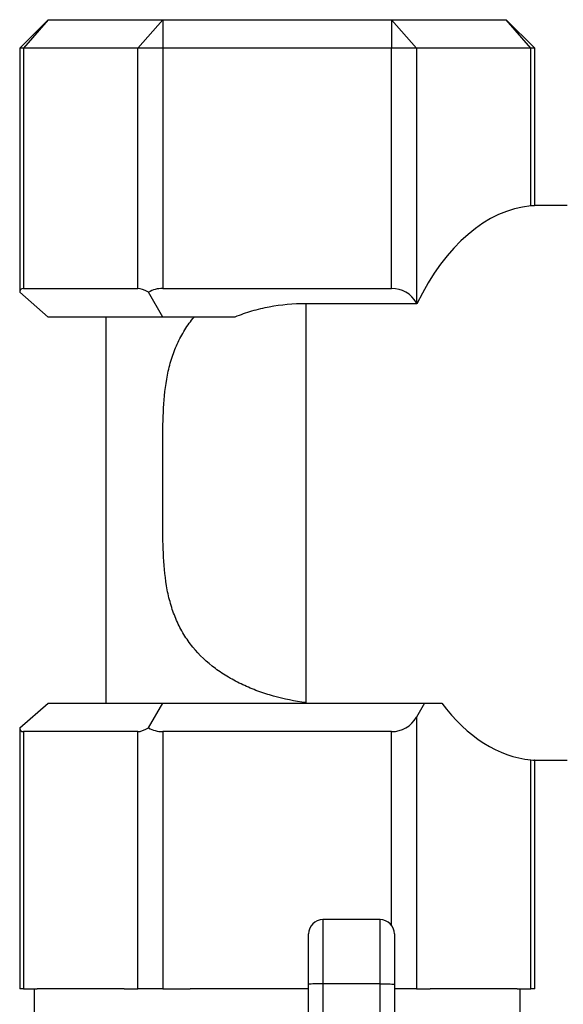
# Model space of a CAD drawing. Units: millimetres. Extents: x 5 to 795, y 5 to 795.
# Drawn here: x 611 to 649, y 403 to 472 of the extents above; entities that cross this region are included whole.
import ezdxf

# ---------------------------------------------------------------- set-up
doc = ezdxf.new("R2010")
doc.units = ezdxf.units.MM

msp = doc.modelspace()

# ---------------------------------------------------------------- linework, layer by layer
at = {"color": 7, "linetype": 'Continuous', "lineweight": 25}
for p, q in [((612.916, 472.01), (610.916, 470.01)), ((612.916, 472.01), (611.184, 470.01)), ((612.916, 472.01), (620.927, 472.01)), ((620.927, 472.01), (619.195, 470.01)), ((620.927, 472.01), (620.927, 470.01)), ((620.927, 472.01), (636.948, 472.01)), ((636.948, 472.01), (636.948, 470.01)), ((636.948, 472.01), (638.68, 470.01)), ((636.948, 472.01), (644.959, 472.01)), ((646.959, 470.01), (644.959, 472.01)), ((646.691, 470.01), (644.959, 472.01)), ((610.916, 470.01), (610.916, 452.942)), ((611.184, 470.01), (610.916, 470.01)), ((619.195, 470.01), (611.184, 470.01)), ((611.184, 470.01), (611.184, 453.21)), ((620.927, 470.01), (619.195, 470.01)), ((619.195, 453.21), (619.195, 470.01)), ((636.948, 470.01), (620.927, 470.01)), ((620.927, 470.01), (620.927, 453.21)), ((636.948, 453.21), (636.948, 470.01)), ((638.68, 470.01), (636.948, 470.01)), ((638.68, 470.01), (638.68, 452.21)), ((646.691, 470.01), (638.68, 470.01)), ((646.691, 458.984), (646.691, 470.01)), ((646.959, 470.01), (646.691, 470.01)), ((646.959, 459.007), (646.959, 470.01)), ((649.237, 459.01), (646.931, 459.01)), ((611.184, 453.21), (619.195, 453.21)), ((620.927, 453.21), (636.948, 453.21)), ((612.916, 451.21), (610.916, 452.942)), ((620.927, 451.21), (619.927, 452.942)), ((630.937, 452.143), (630.937, 424.236)), ((638.719, 452.143), (630.937, 452.143)), ((638.68, 452.21), (638.719, 452.143)), ((620.927, 451.21), (612.916, 451.21)), ((616.937, 451.21), (616.937, 424.21)), ((625.981, 451.21), (620.927, 451.21)), ((620.937, 436.718), (620.937, 442.501)), ((610.916, 422.478), (612.916, 424.21)), ((612.916, 424.21), (620.927, 424.21)), ((619.927, 422.478), (620.927, 424.21)), ((620.927, 424.21), (639.258, 424.21)), ((639.258, 424.21), (638.68, 423.21)), ((639.258, 424.21), (640.457, 424.21)), ((638.68, 423.21), (638.68, 404.21)), ((610.916, 422.478), (610.916, 404.21)), ((619.195, 422.21), (611.184, 422.21)), ((611.184, 422.21), (611.184, 404.21)), ((619.195, 404.21), (619.195, 422.21)), ((636.948, 422.21), (620.927, 422.21)), ((620.927, 422.21), (620.927, 404.21)), ((646.691, 404.21), (646.691, 420.235)), ((646.931, 420.21), (649.237, 420.21)), ((646.959, 404.21), (646.959, 420.212)), ((636.137, 409.06), (632.137, 409.06)), ((631.137, 404.55), (631.137, 408.06)), ((637.137, 408.06), (637.137, 404.55)), ((631.137, 386.931), (631.137, 404.55)), ((636.137, 404.56), (632.137, 404.56)), ((637.137, 404.55), (637.137, 386.226)), ((611.184, 404.21), (610.916, 404.21)), ((611.184, 404.21), (612.149, 404.21)), ((611.937, 404.21), (611.937, 335.16)), ((618.23, 404.21), (612.149, 404.21)), ((618.23, 404.21), (619.195, 404.21)), ((620.927, 404.21), (619.195, 404.21)), ((620.927, 404.21), (622.856, 404.21)), ((631.137, 404.21), (622.856, 404.21)), ((638.68, 404.21), (637.137, 404.21)), ((638.68, 404.21), (639.645, 404.21)), ((645.726, 404.21), (639.645, 404.21)), ((645.726, 404.21), (646.691, 404.21)), ((645.937, 390.786), (645.937, 404.21)), ((646.959, 404.21), (646.691, 404.21))]:
    msp.add_line(p, q, dxfattribs=at)
at = {"color": 8, "linetype": 'Continuous', "lineweight": 25}
for p, q in [((636.948, 408.645), (636.948, 422.21)), ((632.137, 409.06), (632.137, 404.56)), ((636.137, 404.56), (636.137, 409.06)), ((632.137, 404.56), (632.137, 386.96)), ((636.137, 386.494), (636.137, 404.56))]:
    msp.add_line(p, q, dxfattribs=at)
at = {"color": 7, "linetype": 'Continuous', "lineweight": 25}
for centre, radius, start, end in [((620.927, 451.21), 2, 90, 120), ((636.948, 451.21), 2, 30, 90), ((636.948, 424.21), 2, 270, 330), ((620.927, 424.21), 2, 240, 270), ((632.137, 408.06), 1, 90, 180), ((636.137, 408.06), 1, 0, 90)]:
    msp.add_arc(centre, radius, start, end, dxfattribs=at)
for centre, major_axis, ratio, start_param, end_param in [((647.268, 439.61), (0, 19.4), 0.57735, 0.051569, 0.868415), ((612.916, 451.21), (1.932, -1.932), 0.267949, 2.879793, 3.403392), ((620.927, 451.21), (1.932, -1.932), 0.267949, 2.356194, 2.879793), ((647.268, 439.61), (0, 19.4), 0.57735, 2.487852, 3.090023), ((612.916, 424.21), (1.932, 1.932), 0.267949, 2.879793, 3.403392), ((620.927, 424.21), (1.932, 1.932), 0.267949, 3.403392, 3.926991)]:
    msp.add_ellipse(centre, major_axis=major_axis, ratio=ratio, start_param=start_param, end_param=end_param, dxfattribs=at)
for points, knots in [([(646.931, 459.007), (646.937, 459.007), (646.959, 459.01), (646.825, 458.996), (646.704, 458.985), (646.691, 458.984)], [0, 0, 0, 0, 0.284636, 0.925029, 1, 1, 1, 1]), ([(630.937, 452.143), (630.067, 452.143), (629.215, 452.063), (627.965, 451.829), (627.551, 451.731), (626.748, 451.497), (626.359, 451.363), (625.981, 451.21)], [0, 0, 0, 0, 0.5, 0.5, 0.75, 0.75, 1, 1, 1, 1]), ([(620.937, 442.501), (620.937, 443.282), (620.945, 444.062), (621.03, 445.613), (621.107, 446.384), (621.332, 447.525), (621.425, 447.903), (621.651, 448.63), (621.783, 448.982), (622.093, 449.663), (622.27, 449.993), (622.669, 450.625), (622.888, 450.925), (623.128, 451.21)], [0, 0, 0, 0, 0.25, 0.25, 0.5, 0.5, 0.625, 0.625, 0.75, 0.75, 0.875, 0.875, 1, 1, 1, 1]), ([(630.937, 424.236), (630.177, 424.335), (629.427, 424.485), (628.319, 424.795), (627.951, 424.913), (627.227, 425.178), (626.875, 425.324), (626.192, 425.644), (625.861, 425.818), (625.22, 426.196), (624.908, 426.402), (624.018, 427.065), (623.493, 427.559), (622.808, 428.401), (622.596, 428.7), (622.214, 429.326), (622.046, 429.651), (621.75, 430.323), (621.623, 430.67), (621.406, 431.389), (621.317, 431.762), (621.101, 432.885), (621.027, 433.645), (620.945, 435.176), (620.937, 435.947), (620.937, 436.718)], [0, 0, 0, 0, 0.125, 0.125, 0.1875, 0.1875, 0.25, 0.25, 0.3125, 0.3125, 0.375, 0.375, 0.5, 0.5, 0.5625, 0.5625, 0.625, 0.625, 0.6875, 0.6875, 0.75, 0.75, 0.875, 0.875, 1, 1, 1, 1]), ([(646.691, 420.235), (646.792, 420.226), (646.95, 420.211), (646.936, 420.212), (646.931, 420.212)], [0, 0, 0, 0, 0.642429, 1, 1, 1, 1]), ([(632.137, 404.56), (632.005, 404.56), (631.876, 404.559), (631.634, 404.558), (631.523, 404.558), (631.338, 404.556), (631.264, 404.554), (631.164, 404.552), (631.137, 404.551), (631.137, 404.55)], [0, 0, 0, 0, 0.25, 0.25, 0.5, 0.5, 0.75, 0.75, 1, 1, 1, 1]), ([(636.137, 404.56), (636.269, 404.56), (636.399, 404.559), (636.641, 404.558), (636.752, 404.558), (636.937, 404.556), (637.011, 404.554), (637.111, 404.552), (637.137, 404.551), (637.137, 404.55)], [0, 0, 0, 0, 0.25, 0.25, 0.5, 0.5, 0.75, 0.75, 1, 1, 1, 1])]:
    msp.add_open_spline(points, degree=3, knots=knots, dxfattribs=at)

doc.saveas('drawing.dxf')
